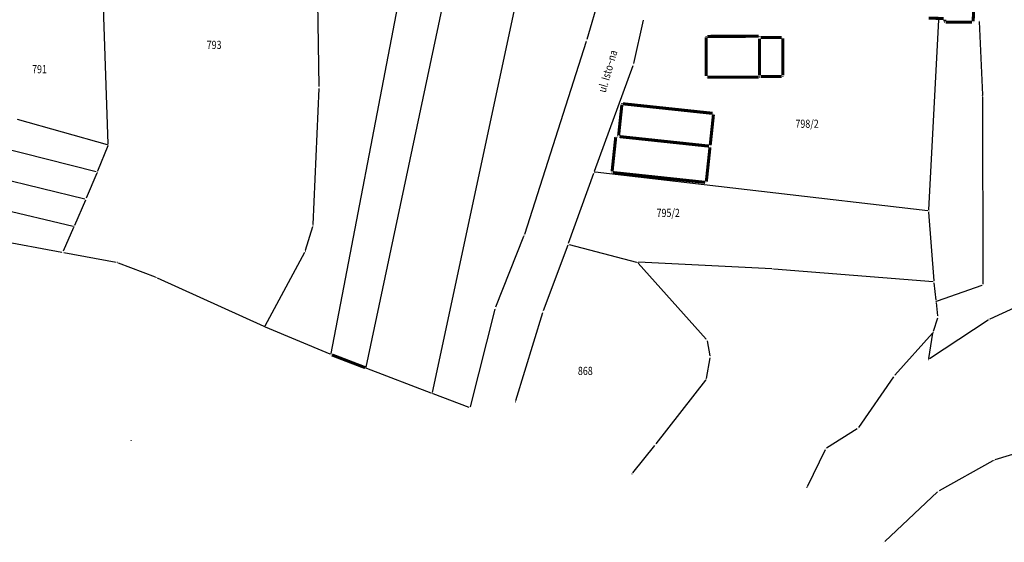
# Model space of a CAD drawing. Units: inches. Extents: x 7526843 to 7542956, y 4818805 to 4865786.
# Drawn here: x 7527641 to 7527882, y 4822645 to 4822774 of the extents above; entities that cross this region are included whole.
import ezdxf
from ezdxf.enums import TextEntityAlignment as Align

# ---------------------------------------------------------------- set-up
doc = ezdxf.new("R2010")
doc.units = ezdxf.units.IN
doc.header["$LTSCALE"] = 0.5
doc.header["$MEASUREMENT"] = 0
doc.header["$PDMODE"] = 33
doc.header["$PDSIZE"] = 0.03
for name, color, linetype in [('GRALIN-3', 74, 'Continuous'), ('GRALIN-4', 6, 'Continuous'), ('NAZ-3', 7, 'Continuous'), ('OPOV-3', 6, 'Continuous'), ('TAC-13', 7, 'Continuous'), ('TAC-14', 7, 'Continuous'), ('TAC-3', 7, 'Continuous')]:
    doc.layers.add(name, color=color, linetype=linetype)
doc.styles.add('MAPSOFT17', font='MAPC103.SHX')
doc.styles.add('MAPSOFT18', font='MAPC104.SHX')

# ---------------------------------------------------------------- blocks, each defined once
blk = doc.blocks.new('T1')
at = {"linetype": 'Continuous'}
blk.add_point((0, 0), dxfattribs=at)
blk.add_attdef('OZN-TAC', (0, 0), '', height=5)

msp = doc.modelspace()

# ---------------------------------------------------------------- linework, layer by layer
at = {"layer": 'GRALIN-3', "linetype": 'Continuous'}
for p, q in [((7527717.14, 4822691.83, -3.79), (7527744.07, 4822832.45, -0.91)), ((7527725.73, 4822688.52), (7527756.06, 4822832.02)), ((7527741.97, 4822682.29, 0), (7527774.08, 4822831.85, -2.5)), ((7527789.19, 4822801, -2.7), (7527779.85, 4822768.93, -3.24)), ((7527660.98, 4822784.17, 0.4), (7527662.38, 4822743.33, 0)), ((7527714.18, 4822757.39, -0.59), (7527713.82, 4822778.05, -0.01)), ((7527793.67, 4822773.62, -0.08), (7527791.34, 4822763.02, -3.72)), ((7527863.78, 4822727.07), (7527866.17, 4822773.71)), ((7527876.13, 4822773.34), (7527876.88, 4822755.36)), ((7527779.7, 4822768.45, -3.25), (7527764.52, 4822721.03, -4.39)), ((7527781.77, 4822736.6, -0.03), (7527791.2, 4822762.55, -3.77)), ((7527712.68, 4822723.49, -2.39), (7527714.17, 4822756.89, -0.61)), ((7527876.89, 4822754.86), (7527876.98, 4822708.86)), ((7527640.09, 4822749.38), (7527662.15, 4822743.15)), ((7527659.51, 4822736.41), (7527630.34, 4822743.8)), ((7527662.3, 4822742.85), (7527659.84, 4822736.58)), ((7527623.78, 4822737.78), (7527656.72, 4822729.78)), ((7527659.65, 4822736.12), (7527657.06, 4822729.95)), ((7527775.34, 4822718.9, -3.95), (7527781.59, 4822736.14, -0.05)), ((7527863.52, 4822726.85), (7527781.93, 4822736.34)), ((7527619.52, 4822731.26, -0.4), (7527653.8, 4822723.09, -0.4)), ((7527656.86, 4822729.49, -0.01), (7527654.14, 4822723.26, -0.39)), ((7527865.03, 4822709.68, 0.99), (7527863.79, 4822726.57, 0.01)), ((7527626.88, 4822721.2, 2.47), (7527651.05, 4822716.75, -0.57)), ((7527653.94, 4822722.8, -0.41), (7527651.4, 4822716.93, -0.59)), ((7527710.86, 4822717.18, -2.59), (7527712.6, 4822723, -2.41)), ((7527764.35, 4822720.56, -4.39), (7527757.44, 4822703.2, -3.81)), ((7527775.16, 4822718.44, -4), (7527769.16, 4822702.28, -4.2)), ((7527775.49, 4822718.61, -3.94), (7527792.06, 4822714.29, 0.04)), ((7527651.55, 4822716.65, -0.61), (7527664.42, 4822714.24, -1.19)), ((7527700.95, 4822698.66, -3.39), (7527710.67, 4822716.72, -2.61)), ((7527664.9, 4822714.1, -1.21), (7527673.99, 4822710.64, -1.59)), ((7527792.47, 4822714.04, 0.1), (7527809.14, 4822695.38, 0.1)), ((7527825.24, 4822712.59, 1.19), (7527792.55, 4822714.22, 0.11)), ((7527864.8, 4822709.45, 1), (7527825.74, 4822712.56, 1.2)), ((7527674.45, 4822710.45, -1.62), (7527700.6, 4822698.54, -3.38)), ((7527865.56, 4822704.89, 0.05), (7527865.08, 4822709.18, 0.95)), ((7527876.74, 4822708.53), (7527865.83, 4822704.72)), ((7527892.35, 4822706.58, 0.2), (7527878.74, 4822700.28, 0.2)), ((7527865.99, 4822701.11, 4.86), (7527865.62, 4822704.39, 0.34)), ((7527757.29, 4822702.73, -3.81), (7527751.27, 4822678.72, -4.59)), ((7527769, 4822701.81, -4.2), (7527762.39, 4822680.24, -4)), ((7527878.3, 4822700.04, 0.22), (7527863.92, 4822690.53, 1.38)), ((7527864.89, 4822697.29, 4.26), (7527865.94, 4822700.62, 5.14)), ((7527716.86, 4822691.68, -3.79), (7527701.06, 4822698.34, -3.41)), ((7527864.64, 4822696.86, 4.14), (7527855.41, 4822686.54, 1.06)), ((7527863.75, 4822690.64, 1.5), (7527864.77, 4822696.8, 4.1)), ((7527809.36, 4822694.94, 0.17), (7527810.04, 4822691.29, 1.13)), ((7527810.05, 4822690.79, 1.2), (7527809.14, 4822685.73, 1.2)), ((7527741.69, 4822682.14), (7527725.91, 4822688.19)), ((7527808.95, 4822685.28, 1.2), (7527796.75, 4822669.68, 1.2)), ((7527855.1, 4822686.14, 1), (7527846.54, 4822673.65, 0.8)), ((7527750.98, 4822678.57, -4.48), (7527742.15, 4822681.96, -0.12)), ((7527846.19, 4822673.31, 0.8), (7527838.68, 4822668.58, 0.8)), ((7527796.44, 4822669.28, 1.2), (7527791.08, 4822662.52, 1.2)), ((7527838.36, 4822668.23, 0.8), (7527833.93, 4822659.14, 0.6)), ((7527891.74, 4822669.36, 0.2), (7527879.92, 4822665.7, 0.2)), ((7527879.46, 4822665.51, 0.19), (7527866.28, 4822658.15, -0.59)), ((7527865.88, 4822657.86, -0.62), (7527852.92, 4822645.68, -1.78))]:
    msp.add_line(p, q, dxfattribs=at)
at = {"layer": 'GRALIN-3', "linetype": 'Continuous', "const_width": 0.75}
msp.add_lwpolyline([(7527725.45, 4822688.37), (7527717.32, 4822691.49)], dxfattribs=at)
at = {"layer": 'GRALIN-4', "linetype": 'Continuous', "const_width": 0.75}
for points in [[(7527874.64, 4822773.4), (7527875.2, 4822789.94)], [(7527863.72, 4822774.15), (7527867.42, 4822774.07)], [(7527867.66, 4822773.81), (7527867.66, 4822773.41)], [(7527867.9, 4822773.16), (7527874.38, 4822773.15)], [(7527809.13, 4822769.43), (7527809.14, 4822759.93)], [(7527821.98, 4822769.7), (7527809.38, 4822769.68)], [(7527822.24, 4822760.1), (7527822.23, 4822769.15)], [(7527827.68, 4822769.41), (7527822.48, 4822769.4)], [(7527827.94, 4822760.11), (7527827.93, 4822769.16)], [(7527809.39, 4822759.68), (7527821.99, 4822759.69)], [(7527822.49, 4822759.85), (7527827.69, 4822759.86)], [(7527788.45, 4822752.91), (7527787.65, 4822745.36)], [(7527810.7, 4822750.79), (7527788.73, 4822753.13)], [(7527810.12, 4822742.96), (7527810.92, 4822750.51)], [(7527786.05, 4822736.53), (7527786.94, 4822744.93)], [(7527787.22, 4822745.15), (7527787.37, 4822745.14)], [(7527787.87, 4822745.08), (7527809.84, 4822742.74)], [(7527810.06, 4822742.46), (7527809.17, 4822734.06)], [(7527808.89, 4822733.84), (7527786.27, 4822736.25)]]:
    msp.add_lwpolyline(points, dxfattribs=at)

# ---------------------------------------------------------------- block references
at = {"layer": 'TAC-13'}
for p in [(7527867.65, 4822773.16), (7527874.63, 4822773.15), (7527876.12, 4822773.59), (7527809.13, 4822769.68), (7527822.23, 4822769.7), (7527822.23, 4822769.4), (7527827.93, 4822769.41), (7527809.14, 4822759.68), (7527822.24, 4822759.85), (7527822.24, 4822759.69), (7527827.94, 4822759.86), (7527876.89, 4822755.11), (7527788.48, 4822753.16), (7527810.95, 4822750.76), (7527786.97, 4822745.18), (7527787.62, 4822745.11), (7527810.09, 4822742.71), (7527781.68, 4822736.37), (7527786.02, 4822736.28), (7527809.14, 4822733.81), (7527863.77, 4822726.82), (7527876.98, 4822708.61), (7527865.59, 4822704.64), (7527668.07, 4822670.54)]:
    msp.add_blockref('T1', p, dxfattribs=at)
at = {"layer": 'TAC-14'}
for p in [(7527725.68, 4822688.28), (7527741.92, 4822682.05)]:
    msp.add_blockref('T1', p, dxfattribs=at)
at = {"layer": 'TAC-3'}
for p in [(7527779.78, 4822768.69, -3.24), (7527791.29, 4822762.78, -3.8), (7527714.18, 4822757.14, -0.6), (7527662.39, 4822743.08), (7527659.75, 4822736.35), (7527656.96, 4822729.72), (7527654.04, 4822723.03, -0.4), (7527712.67, 4822723.24, -2.4), (7527764.44, 4822720.79, -4.4), (7527775.25, 4822718.67, -4), (7527651.3, 4822716.7, -0.6), (7527710.79, 4822716.94, -2.6), (7527664.67, 4822714.19, -1.2), (7527792.3, 4822714.23, 0.1), (7527825.49, 4822712.58, 1.2), (7527674.22, 4822710.55, -1.6), (7527865.05, 4822709.43, 1), (7527757.35, 4822702.97, -3.8), (7527769.07, 4822702.05, -4.2), (7527866.02, 4822700.86, 5.2), (7527878.51, 4822700.18, 0.2), (7527700.83, 4822698.44, -3.4), (7527864.81, 4822697.05, 4.2), (7527809.31, 4822695.19, 0.1), (7527717.09, 4822691.58, -3.8), (7527810.09, 4822691.04, 1.2), (7527863.71, 4822690.39, 1.4), (7527809.1, 4822685.48, 1.2), (7527855.24, 4822686.35, 1), (7527762.32, 4822680, -4), (7527751.21, 4822678.48, -4.6), (7527846.4, 4822673.44, 0.8), (7527796.6, 4822669.48, 1.2), (7527838.47, 4822668.45, 0.8), (7527879.68, 4822665.63, 0.2), (7527790.92, 4822662.32, 1.2), (7527833.82, 4822658.92, 0.6), (7527866.06, 4822658.03, -0.6), (7527852.74, 4822645.51, -1.8)]:
    msp.add_blockref('T1', p, dxfattribs=at)

# ---------------------------------------------------------------- texts
at = {"layer": 'NAZ-3', "linetype": 'Continuous', "style": 'MAPSOFT17', "width": 0.8}
msp.add_text('ul. Isto~na', height=2, rotation=74, dxfattribs=at).set_placement((7527784.45, 4822755.76))
at = {"layer": 'OPOV-3', "linetype": 'Continuous', "style": 'MAPSOFT18', "width": 0.8}
for s, p in [('793', (7527688.41, 4822767.59)), ('791', (7527645.57, 4822761.63)), ('798/2', (7527833.88, 4822748.23)), ('795/2', (7527799.82, 4822726.35)), ('868', (7527779.48, 4822687.57))]:
    msp.add_text(s, height=2, dxfattribs=at).set_placement(p, align=Align.MIDDLE_CENTER)

doc.saveas('drawing.dxf')
